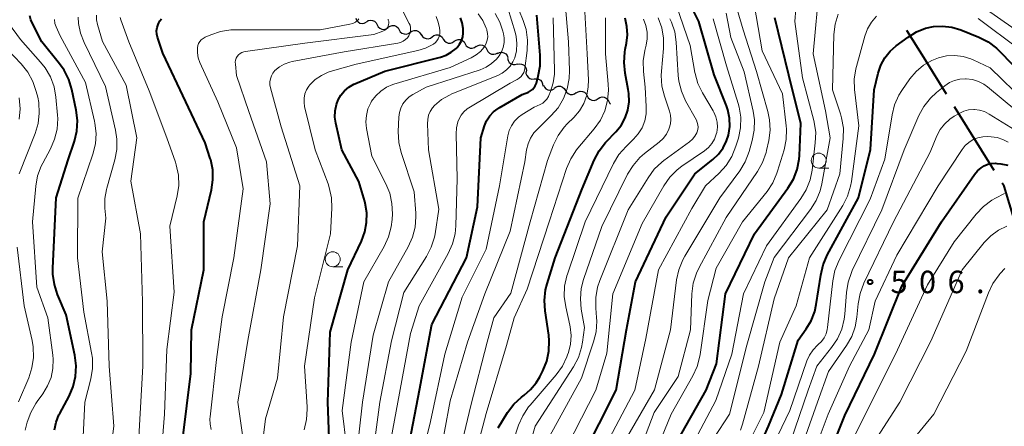
# Model space of a CAD drawing. Units: metres. Extents: x -70000 to -68000, y 21000 to 22500.
# Drawn here: x -69751 to -69587, y 22263 to 22331 of the extents above; entities that cross this region are included whole.
import ezdxf

# ---------------------------------------------------------------- set-up
doc = ezdxf.new("R2010")
doc.units = ezdxf.units.M
for name, color, linetype, lineweight in [('110600_大字・町・丁目界', 7, 'Continuous', 40), ('510200_細流', 7, 'Continuous', 30), ('633100_広葉樹林', 7, 'Continuous', 13), ('710100_等高線(計曲線)', 7, 'Continuous', 40), ('710200_等高線(主曲線)', 7, 'Continuous', 13), ('731200_図化機測定による標高点', 7, 'Continuous', 40)]:
    doc.layers.add(name, color=color, linetype=linetype, lineweight=lineweight)
doc.styles.add('Style-WORKING', font='MS Gothic.ttf')

msp = doc.modelspace()

# ---------------------------------------------------------------- linework, layer by layer
at = {"layer": '110600_大字・町・丁目界', "linetype": 'Continuous', "lineweight": 40}
msp.add_line((-69588.34, 22305.59), (-69594.96, 22316.19), dxfattribs=at)
at = {"layer": '110600_大字・町・丁目界', "linetype": 'Continuous', "lineweight": 40, "flags": 128}
for points in [[(-69596.28, 22318.31), (-69599.8, 22323.95), (-69602.9, 22328.92)], [(-69583.89, 22291.42), (-69584.88, 22297.06), (-69586.69, 22302.94), (-69587.02, 22303.47)]]:
    msp.add_lwpolyline(points, dxfattribs=at)
at = {"layer": '510200_細流', "linetype": 'Continuous', "lineweight": 30, "flags": 128}
for points in [[(-69694.74, 22330.94), (-69694.6, 22330.6), (-69694.36, 22330.33), (-69694.04, 22330.14), (-69693.68, 22330.07), (-69693.32, 22330.12), (-69692.99, 22330.28)], [(-69692.96, 22330.36), (-69692.64, 22330.55), (-69692.28, 22330.63), (-69691.92, 22330.59), (-69691.59, 22330.44), (-69691.32, 22330.18), (-69691.15, 22329.86)], [(-69691.15, 22329.86), (-69690.98, 22329.53), (-69690.72, 22329.28), (-69690.38, 22329.12), (-69690.02, 22329.08), (-69689.66, 22329.16), (-69689.35, 22329.35)], [(-69689.33, 22329.43), (-69689.02, 22329.63), (-69688.67, 22329.73), (-69688.3, 22329.71), (-69687.96, 22329.57), (-69687.68, 22329.33), (-69687.5, 22329.01)], [(-69687.5, 22329.01), (-69687.31, 22328.7), (-69687.03, 22328.46), (-69686.69, 22328.32), (-69686.33, 22328.3), (-69685.97, 22328.39), (-69685.67, 22328.6)], [(-69685.67, 22328.6), (-69685.37, 22328.81), (-69685.01, 22328.9), (-69684.64, 22328.88), (-69684.3, 22328.74), (-69684.03, 22328.5), (-69683.84, 22328.19)], [(-69683.83, 22328.21), (-69683.64, 22327.9), (-69683.36, 22327.67), (-69683.01, 22327.54), (-69682.65, 22327.53), (-69682.29, 22327.63), (-69682, 22327.85)], [(-69682, 22327.85), (-69681.7, 22328.06), (-69681.35, 22328.16), (-69680.98, 22328.15), (-69680.63, 22328.02), (-69680.35, 22327.79), (-69680.16, 22327.48)], [(-69680.16, 22327.48), (-69679.96, 22327.16), (-69679.68, 22326.93), (-69679.34, 22326.8), (-69678.97, 22326.79), (-69678.62, 22326.89), (-69678.32, 22327.11)], [(-69678.32, 22327.1), (-69678.02, 22327.3), (-69677.66, 22327.4), (-69677.3, 22327.38), (-69676.96, 22327.24), (-69676.68, 22327), (-69676.49, 22326.68)], [(-69676.49, 22326.68), (-69676.31, 22326.36), (-69676.03, 22326.12), (-69675.69, 22325.98), (-69675.32, 22325.96), (-69674.97, 22326.06), (-69674.67, 22326.26)], [(-69674.67, 22326.23), (-69674.36, 22326.42), (-69674, 22326.49), (-69673.63, 22326.45), (-69673.3, 22326.29), (-69673.04, 22326.04), (-69672.87, 22325.71)], [(-69672.87, 22325.71), (-69672.71, 22325.38), (-69672.44, 22325.13), (-69672.11, 22324.97), (-69671.74, 22324.93), (-69671.38, 22325), (-69671.07, 22325.19)], [(-69671.11, 22325.08), (-69670.78, 22325.23), (-69670.41, 22325.27), (-69670.05, 22325.19), (-69669.74, 22325), (-69669.5, 22324.72), (-69669.37, 22324.38)], [(-69669.43, 22324.26), (-69669.34, 22323.9), (-69669.15, 22323.59), (-69668.86, 22323.36), (-69668.52, 22323.23), (-69668.15, 22323.22), (-69667.8, 22323.33)], [(-69667.84, 22323.27), (-69667.48, 22323.34), (-69667.12, 22323.3), (-69666.78, 22323.15), (-69666.52, 22322.89), (-69666.35, 22322.56), (-69666.29, 22322.2)], [(-69666.36, 22322.12), (-69666.37, 22321.75), (-69666.25, 22321.4), (-69666.03, 22321.11), (-69665.73, 22320.9), (-69665.38, 22320.8), (-69665.01, 22320.82)], [(-69665, 22320.83), (-69664.64, 22320.87), (-69664.28, 22320.8), (-69663.96, 22320.61), (-69663.72, 22320.33), (-69663.59, 22319.99), (-69663.57, 22319.62)], [(-69663.45, 22319.8), (-69663.31, 22319.46), (-69663.06, 22319.19), (-69662.74, 22319.01), (-69662.38, 22318.94), (-69662.02, 22318.99), (-69661.69, 22319.16)], [(-69661.65, 22319.31), (-69661.35, 22319.52), (-69660.99, 22319.62), (-69660.63, 22319.61), (-69660.28, 22319.47), (-69660, 22319.24), (-69659.81, 22318.92)], [(-69659.81, 22318.92), (-69659.62, 22318.61), (-69659.34, 22318.38), (-69659, 22318.24), (-69658.63, 22318.22), (-69658.28, 22318.33), (-69657.98, 22318.54)], [(-69657.99, 22318.51), (-69657.67, 22318.7), (-69657.32, 22318.78), (-69656.95, 22318.75), (-69656.62, 22318.6), (-69656.35, 22318.35), (-69656.17, 22318.02)], [(-69656.17, 22318.02), (-69656, 22317.7), (-69655.73, 22317.45), (-69655.4, 22317.3), (-69655.03, 22317.26), (-69654.67, 22317.35), (-69654.36, 22317.54)], [(-69654.36, 22317.54), (-69654.05, 22317.74), (-69653.69, 22317.82), (-69653.33, 22317.78), (-69652.99, 22317.63), (-69652.72, 22317.38), (-69652.55, 22317.06)], [(-69652.55, 22317.06), (-69652.38, 22316.73), (-69652.3, 22316.67)]]:
    msp.add_lwpolyline(points, dxfattribs=at)
at = {"layer": '633100_広葉樹林', "linetype": 'Continuous', "lineweight": 13}
for p, q in [((-69617.59, 22305.97), (-69615.92, 22305.97)), ((-69698.57, 22289.53), (-69696.9, 22289.53))]:
    msp.add_line(p, q, dxfattribs=at)
for centre in [(-69617.59, 22307.22), (-69698.57, 22290.78)]:
    msp.add_circle(centre, 1.25, dxfattribs=at)
at = {"layer": '710100_等高線(計曲線)', "linetype": 'Continuous', "lineweight": 40, "flags": 128}
for points, elevation in [([(-69657, 22257.73), (-69651.33, 22269), (-69649.59, 22279), (-69648.12, 22287), (-69643, 22297.87), (-69638.23, 22305), (-69635.23, 22307.41), (-69634.29, 22308.3), (-69633.52, 22309.35), (-69632.94, 22310.52), (-69632.63, 22311.48), (-69632.42, 22312.88), (-69632.46, 22314.29), (-69632.74, 22315.67), (-69632.97, 22316.34), (-69635, 22321.5), (-69637.58, 22330.42), (-69641.83, 22339)], 480), ([(-69745.21, 22289.28), (-69744.66, 22301), (-69742.64, 22307.36), (-69741.62, 22310.44), (-69741.21, 22312.14), (-69741.11, 22313.88), (-69741.31, 22315.64), (-69742.03, 22319.08), (-69742.53, 22320.75), (-69743.32, 22322.3), (-69744.08, 22323.37), (-69747.05, 22327), (-69748.63, 22330.05), (-69748.89, 22330.68), (-69749.03, 22331.34)], 430), ([(-69727.85, 22329.39), (-69727.69, 22329.92), (-69727.58, 22330.16), (-69727.37, 22330.51), (-69727.09, 22330.82)], 440), ([(-69699.15, 22260.97), (-69699.39, 22267), (-69699, 22278.64), (-69696.05, 22289), (-69693.77, 22293.82), (-69693.21, 22295.33), (-69692.92, 22296.92), (-69692.91, 22298.53), (-69693.18, 22300.13), (-69693.25, 22300.38), (-69694.24, 22303.76), (-69697.06, 22309), (-69698.08, 22313.44), (-69698.22, 22314.48), (-69698.18, 22315.53), (-69697.97, 22316.55), (-69697.66, 22317.34), (-69697.2, 22318.15), (-69696.59, 22318.86), (-69695.87, 22319.47), (-69695.06, 22319.93), (-69694.88, 22320.02), (-69689.88, 22322.12), (-69680.63, 22324.45), (-69679.68, 22324.78), (-69678.81, 22325.27), (-69678.03, 22325.9), (-69677.84, 22326.08), (-69677.43, 22326.6), (-69677.12, 22327.19), (-69676.91, 22327.82), (-69676.82, 22328.47), (-69676.82, 22328.99), (-69676.84, 22329.25), (-69676.99, 22330.15), (-69677.3, 22331)], 450), ([(-69686.29, 22257.71), (-69684.13, 22269), (-69682.06, 22279.94), (-69676.3, 22291), (-69674.47, 22299.53), (-69673.92, 22311), (-69673.29, 22313), (-69672.93, 22313.87), (-69672.42, 22314.66), (-69671.78, 22315.35), (-69671.03, 22315.92), (-69670.83, 22316.04), (-69667, 22318.24), (-69665.97, 22318.65), (-69665.62, 22318.83), (-69665.31, 22319.06), (-69665.04, 22319.34), (-69664.83, 22319.67), (-69664.67, 22320.03), (-69664.64, 22320.13), (-69664.32, 22321.3), (-69664.01, 22323.01), (-69663.99, 22324.76), (-69664.54, 22331.46)], 460), ([(-69671.02, 22262.72), (-69669.44, 22265.26), (-69668.4, 22266.65), (-69667.14, 22267.83), (-69666.68, 22268.17), (-69665.59, 22269.09), (-69664.67, 22270.18), (-69664.07, 22271.17), (-69663.56, 22272.17), (-69662.91, 22273.78), (-69662.55, 22275.47), (-69662.49, 22277.2), (-69662.58, 22278.14), (-69663.19, 22282.2), (-69663.29, 22283.94), (-69663.1, 22285.67), (-69662.84, 22286.67), (-69661.48, 22291), (-69657, 22302.51), (-69654.99, 22307.29), (-69654.18, 22308.83), (-69653.12, 22310.21), (-69653, 22310.34), (-69651.4, 22312), (-69650.53, 22313.09), (-69649.86, 22314.32), (-69649.41, 22315.64), (-69649.19, 22317.02), (-69649.22, 22318.42), (-69649.32, 22319.08), (-69649.85, 22321.8), (-69650.03, 22323.54), (-69649.91, 22325.28), (-69649.83, 22325.72), (-69649.62, 22326.77), (-69649.45, 22328.17), (-69649.54, 22329.57), (-69649.86, 22330.94)], 470), ([(-69620.8, 22308.08), (-69620.57, 22313.43), (-69622.56, 22321.44), (-69624.89, 22331)], 490), ([(-69723.55, 22261), (-69722.23, 22271.77), (-69722.09, 22279), (-69720.04, 22289), (-69720.04, 22297), (-69718.77, 22302.36), (-69718.53, 22304.02), (-69718.57, 22305.69), (-69718.91, 22307.34), (-69718.99, 22307.58), (-69719.84, 22310.16), (-69723.05, 22317), (-69726.9, 22325.1), (-69727.77, 22327.77), (-69727.89, 22328.3), (-69727.92, 22328.85), (-69727.85, 22329.39)], 440), ([(-69602.7, 22327.79), (-69601.3, 22328.65), (-69599.77, 22329.26), (-69598.45, 22329.55), (-69596.93, 22329.64), (-69595.42, 22329.46), (-69593.91, 22329.01), (-69590.91, 22327.79), (-69589.36, 22327), (-69587.96, 22325.95), (-69587.49, 22325.49), (-69583.06, 22320.94)], 500), ([(-69627.61, 22259.2), (-69625.94, 22263), (-69623.77, 22268.23), (-69621, 22277.33), (-69619.67, 22279.17), (-69618.83, 22280.55), (-69618.25, 22282.06), (-69618, 22283.24), (-69617.26, 22288.13), (-69616.85, 22289.83), (-69616.15, 22291.44), (-69610.93, 22301), (-69608.94, 22309.06), (-69608.37, 22319), (-69607.69, 22321.8), (-69607.24, 22323.12), (-69606.57, 22324.34), (-69605.69, 22325.43), (-69604.69, 22326.32), (-69602.7, 22327.79)], 500), ([(-69643, 22257.18), (-69636.35, 22269), (-69634.63, 22273.37), (-69633.14, 22285), (-69628.26, 22295), (-69622.71, 22302.63), (-69621.81, 22304.12), (-69621.18, 22305.75), (-69620.85, 22307.46), (-69620.8, 22308.08)], 490), ([(-69617.25, 22254.77), (-69613.22, 22264.78), (-69608.3, 22275), (-69603.71, 22286.29), (-69597.13, 22297), (-69591.64, 22304.89), (-69591.13, 22305.51), (-69590.51, 22306.03), (-69590, 22306.35), (-69589.4, 22306.6), (-69588.77, 22306.74), (-69588.12, 22306.77), (-69587.88, 22306.75), (-69587.25, 22306.68)], 510), ([(-69587.25, 22306.68), (-69586.06, 22306.45)], 510), ([(-69744.92, 22262.37), (-69744.66, 22263.65), (-69744.19, 22264.86), (-69744.07, 22265.09), (-69742.52, 22267.98), (-69741.83, 22269.58), (-69741.43, 22271.28), (-69741.33, 22273.02), (-69741.55, 22274.83), (-69743, 22281.55), (-69744.42, 22284.9), (-69744.96, 22286.56), (-69745.21, 22288.28), (-69745.21, 22289.28)], 430)]:
    msp.add_lwpolyline(points, dxfattribs=dict(at, elevation=elevation))
at = {"layer": '710200_等高線(主曲線)', "linetype": 'Continuous', "lineweight": 13, "flags": 128}
for points, elevation in [([(-69640.19, 22257), (-69634.74, 22267.26), (-69632.09, 22275), (-69630.11, 22285), (-69626.31, 22293), (-69620.55, 22300.88), (-69619.65, 22302.37), (-69619.02, 22304), (-69618.69, 22305.61), (-69618.15, 22310.19), (-69618.09, 22311.93), (-69618.34, 22313.65), (-69618.41, 22313.92), (-69620.28, 22321), (-69621.59, 22330.41), (-69620.75, 22341)], 492), ([(-69601.19, 22338.22), (-69597, 22336.22), (-69589.6, 22332.4), (-69583, 22327.77)], 496), ([(-69711, 22254.37), (-69709.79, 22264.21), (-69707.77, 22271), (-69706.79, 22281.21), (-69704.43, 22293), (-69704.07, 22303), (-69707.14, 22312.86), (-69708.96, 22319.36), (-69709.05, 22319.86), (-69709.06, 22320.36), (-69708.97, 22320.87), (-69708.8, 22321.35), (-69708.55, 22321.79), (-69708.21, 22322.21), (-69707.47, 22322.82), (-69706.64, 22323.3), (-69705.74, 22323.63), (-69705.32, 22323.72), (-69696.67, 22325.33), (-69687.71, 22326.81), (-69687.27, 22326.92), (-69686.85, 22327.11), (-69686.47, 22327.37), (-69686.14, 22327.69), (-69685.91, 22328), (-69685.75, 22328.32), (-69685.64, 22328.67), (-69685.59, 22329.03), (-69685.61, 22329.4), (-69685.69, 22329.76), (-69685.81, 22330.06), (-69689.2, 22336.8)], 446), ([(-69637.65, 22257), (-69632.45, 22265), (-69629.54, 22276.46), (-69626.55, 22287), (-69625, 22291.1), (-69618.94, 22299.09), (-69618.01, 22300.56), (-69617.35, 22302.17), (-69617.07, 22303.37), (-69615.7, 22311), (-69616.48, 22315.52), (-69618.49, 22325), (-69617.48, 22336.52)], 494), ([(-69689.95, 22255), (-69687.72, 22267), (-69685.61, 22278.39), (-69684.17, 22283), (-69679.31, 22291.74), (-69678.59, 22293.33), (-69678.17, 22295.02), (-69678.05, 22296.34), (-69677.84, 22304.16), (-69678.03, 22311.7), (-69677.97, 22312.69), (-69677.74, 22313.66), (-69677.53, 22314.18), (-69677.18, 22314.81), (-69676.73, 22315.37), (-69676.18, 22315.84), (-69675.88, 22316.03), (-69669, 22320.13), (-69667.86, 22320.71), (-69667.5, 22320.93), (-69667.19, 22321.21), (-69666.93, 22321.54), (-69666.73, 22321.9), (-69666.6, 22322.3), (-69666.56, 22322.55), (-69666.17, 22325.57), (-69666.11, 22327.31), (-69666.34, 22329.04), (-69666.82, 22330.57), (-69669, 22335.96)], 458), ([(-69647.38, 22259), (-69645, 22265.23), (-69641, 22271.28), (-69638.95, 22279.05), (-69638.71, 22285.05), (-69638.49, 22286.78), (-69637.98, 22288.45), (-69637.51, 22289.43), (-69633, 22297.76), (-69627.79, 22305.39), (-69626.93, 22306.91), (-69626.35, 22308.56), (-69626.27, 22308.9), (-69625.91, 22310.56), (-69625.69, 22312.29), (-69625.77, 22314.03), (-69626.05, 22315.4), (-69627.93, 22322.07), (-69630.15, 22329), (-69632.17, 22335.83)], 486), ([(-69645, 22258.03), (-69642.16, 22265), (-69638.55, 22271.35), (-69637.82, 22272.93), (-69637.38, 22274.62), (-69637.34, 22274.89), (-69636.06, 22283.94), (-69634.68, 22289.32), (-69630.26, 22297), (-69626.2, 22302.09), (-69625.24, 22303.54), (-69624.54, 22305.14), (-69624.45, 22305.45), (-69623.37, 22309.04), (-69623.02, 22310.74), (-69622.97, 22312.48), (-69623.02, 22313.04), (-69623.63, 22318.37), (-69627, 22325.49), (-69628.69, 22335.31)], 488), ([(-69680.88, 22257), (-69679, 22267.18), (-69676.13, 22277), (-69673.21, 22285), (-69669, 22295.46), (-69666.56, 22307), (-69666.27, 22309), (-69666.03, 22310.01), (-69665.63, 22310.96), (-69665.06, 22311.83), (-69664.53, 22312.41), (-69662.16, 22314.72), (-69661.02, 22316.04), (-69660.13, 22317.54), (-69659.51, 22319.17), (-69659.19, 22320.88), (-69659.14, 22322.21), (-69659.29, 22327), (-69659.89, 22334.11)], 464), ([(-69696.3, 22259.7), (-69697, 22265.57), (-69695.5, 22277), (-69693.38, 22287), (-69690, 22292.92), (-69689.27, 22294.51), (-69688.82, 22296.19), (-69688.69, 22297.39), (-69688.64, 22298.34), (-69688.71, 22300.08), (-69689.07, 22301.79), (-69689.72, 22303.37), (-69692.05, 22307.95), (-69692.93, 22312.55), (-69693.05, 22313.66), (-69692.97, 22314.76), (-69692.7, 22315.84), (-69692.24, 22316.85), (-69692.09, 22317.12), (-69691.4, 22318.03), (-69690.56, 22318.81), (-69689.6, 22319.44), (-69688.55, 22319.89), (-69688.38, 22319.94), (-69679, 22322.72), (-69675.5, 22324.35), (-69674.68, 22324.82), (-69673.96, 22325.42), (-69673.35, 22326.14), (-69673.24, 22326.3), (-69672.99, 22326.79), (-69672.82, 22327.31), (-69672.74, 22327.85), (-69672.76, 22328.4), (-69672.87, 22328.94), (-69672.91, 22329.07), (-69673, 22329.3), (-69673.56, 22330.54), (-69674.33, 22331.66)], 452), ([(-69694.64, 22257.59), (-69693.6, 22267), (-69691.85, 22278.15), (-69689.3, 22287), (-69686.01, 22292.85), (-69685.29, 22294.44), (-69684.85, 22296.13), (-69684.72, 22297.86), (-69684.75, 22298.47), (-69685, 22302.01), (-69687.16, 22308.56), (-69687.56, 22310.26), (-69687.66, 22312.07), (-69687.57, 22314.45), (-69687.47, 22315.23), (-69687.24, 22315.98), (-69686.89, 22316.67), (-69686.41, 22317.3), (-69685.84, 22317.83), (-69685.24, 22318.22), (-69683, 22319.45), (-69674, 22322.37), (-69673, 22322.79), (-69672.09, 22323.38), (-69671.3, 22324.12), (-69670.86, 22324.67), (-69670.45, 22325.35), (-69670.18, 22326.09), (-69670.03, 22326.87), (-69670.02, 22327.66), (-69670.13, 22328.33), (-69670.23, 22328.77), (-69670.73, 22330.3), (-69671.49, 22331.72)], 454), ([(-69692.25, 22255.75), (-69690.7, 22267), (-69688.78, 22277.22), (-69686.73, 22285.27), (-69682.95, 22291.26), (-69682.15, 22292.81), (-69681.63, 22294.48), (-69681.52, 22295.03), (-69680.87, 22299.13), (-69682.61, 22309), (-69682.79, 22313.37), (-69682.75, 22314.08), (-69682.6, 22314.77), (-69682.32, 22315.42), (-69681.94, 22316.01), (-69681.6, 22316.4), (-69680.43, 22317.38), (-69679.11, 22318.14), (-69678.7, 22318.32), (-69671.08, 22321.41), (-69670.31, 22321.8), (-69669.62, 22322.33), (-69669.02, 22322.96), (-69668.55, 22323.69), (-69668.25, 22324.37), (-69667.96, 22325.52), (-69667.87, 22326.71), (-69667.98, 22327.89), (-69668.17, 22328.64), (-69669.39, 22332.61)], 456), ([(-69678.27, 22255), (-69675.58, 22266.42), (-69672.82, 22277), (-69671.75, 22281), (-69668.88, 22285.12), (-69665.66, 22297), (-69662.78, 22307.22), (-69661.77, 22309.84), (-69661, 22311.4), (-69659.98, 22312.81), (-69659.48, 22313.35), (-69658.39, 22314.42), (-69657.46, 22315.51), (-69656.74, 22316.75), (-69656.24, 22318.1), (-69655.98, 22319.51), (-69655.96, 22320.67), (-69656.16, 22325), (-69656.61, 22333)], 466), ([(-69656.39, 22249), (-69650.38, 22259.62), (-69644.97, 22269.03), (-69642.28, 22279), (-69641.26, 22287.35), (-69640.9, 22289.05), (-69640.24, 22290.67), (-69639.9, 22291.29), (-69634.05, 22301), (-69630.72, 22305.54), (-69629.82, 22307.03), (-69629.16, 22308.75), (-69628.65, 22310.56), (-69628.33, 22312.28), (-69628.31, 22314.02), (-69628.53, 22315.47), (-69630.01, 22321.99), (-69632.25, 22327.75), (-69633, 22331.78)], 484), ([(-69640.37, 22306.29), (-69636.62, 22308.86), (-69635.96, 22309.41), (-69635.4, 22310.06), (-69634.96, 22310.8), (-69634.66, 22311.61), (-69634.59, 22311.9), (-69634.48, 22312.77), (-69634.52, 22313.64), (-69634.72, 22314.49), (-69635.06, 22315.29), (-69635.19, 22315.51), (-69636.96, 22318.49), (-69637.72, 22320.06), (-69638.2, 22321.74), (-69638.23, 22321.92), (-69639, 22326.37), (-69641.26, 22333)], 478), ([(-69630.64, 22262.3), (-69630.29, 22263.33), (-69627.61, 22273), (-69625, 22284.18), (-69622.61, 22291), (-69616.16, 22299), (-69614.07, 22305), (-69613.5, 22310.9), (-69613.48, 22312.64), (-69613.77, 22314.36), (-69613.96, 22315.01), (-69615.28, 22319), (-69615.06, 22328.23), (-69614.86, 22329.96), (-69614.37, 22331.63)], 496), ([(-69745.51, 22271.11), (-69745.21, 22272.6), (-69745.17, 22274.13), (-69745.23, 22274.78), (-69746.07, 22281), (-69747.87, 22286.13), (-69748.61, 22297), (-69748.06, 22302.95), (-69747.76, 22304.67), (-69747.15, 22306.3), (-69746.9, 22306.81), (-69745.62, 22309.17), (-69744.92, 22310.77), (-69744.52, 22312.47), (-69744.41, 22314.21), (-69744.45, 22314.81), (-69744.71, 22317.8), (-69745.01, 22319.52), (-69745.61, 22321.16), (-69746.48, 22322.67), (-69747.25, 22323.64), (-69750.63, 22327.37), (-69752.58, 22330.12)], 428), ([(-69740.46, 22255.54), (-69739.88, 22267), (-69738.89, 22270.85), (-69738.61, 22272.57), (-69738.63, 22274.31), (-69738.76, 22275.18), (-69740.04, 22281.96), (-69741.12, 22291), (-69741.04, 22300.96), (-69738.54, 22308.3), (-69738.13, 22309.99), (-69738.01, 22311.73), (-69738.2, 22313.47), (-69738.27, 22313.78), (-69739.76, 22320.24), (-69744.01, 22327.99), (-69744.67, 22329.5), (-69744.87, 22330.09), (-69744.96, 22330.71)], 432), ([(-69736.24, 22253.76), (-69735.03, 22263), (-69735.84, 22273), (-69736.19, 22283.81), (-69737, 22292.01), (-69736.38, 22297.62), (-69736.54, 22299.31), (-69736.55, 22300.88), (-69736.29, 22302.43), (-69736.24, 22302.63), (-69734.9, 22307.34), (-69734.57, 22309.05), (-69734.55, 22310.79), (-69734.77, 22312.3), (-69736.43, 22319.57), (-69740.01, 22326.87), (-69740.62, 22328.44), (-69740.94, 22330.09), (-69741, 22331.12)], 434), ([(-69730.86, 22261.14), (-69730.2, 22273), (-69730.3, 22283.7), (-69730.58, 22295), (-69732.22, 22303.78), (-69731.21, 22311), (-69733, 22319.8), (-69736.94, 22327.06), (-69737.78, 22329.88), (-69737.94, 22330.67), (-69737.96, 22331.47)], 436), ([(-69727.42, 22254.58), (-69726.61, 22265), (-69726.23, 22275.77), (-69725, 22285.29), (-69725.71, 22296.29), (-69724.5, 22301.33), (-69724.24, 22303.05), (-69724.29, 22304.79), (-69724.64, 22306.5), (-69724.79, 22306.96), (-69726.2, 22311), (-69729.18, 22318.82), (-69732.57, 22327), (-69733.89, 22330.68), (-69733.98, 22331.05)], 438), ([(-69718.81, 22262.45), (-69719, 22263.32), (-69719.04, 22264.22), (-69719.01, 22264.54), (-69717.94, 22274.06), (-69717, 22281.17), (-69715.05, 22291), (-69713.49, 22302.51), (-69714.63, 22309.37), (-69717.73, 22317), (-69720.73, 22323.59), (-69721, 22324.37), (-69721.13, 22325.18), (-69721.13, 22326.01), (-69721.06, 22326.38), (-69720.92, 22326.73), (-69720.73, 22327.06), (-69720.48, 22327.34), (-69720.19, 22327.58), (-69719.84, 22327.78), (-69718.91, 22328.18), (-69717.26, 22328.73), (-69715.53, 22328.99), (-69714.92, 22329.01), (-69708.72, 22329), (-69700.66, 22329), (-69695.7, 22329.96), (-69695.23, 22330.09), (-69694.8, 22330.3), (-69694.45, 22330.55), (-69694.31, 22330.69), (-69694.2, 22330.85)], 442), ([(-69713.54, 22261.14), (-69714.41, 22267), (-69712.73, 22277.27), (-69710.54, 22289), (-69709, 22300), (-69709.59, 22307), (-69712.58, 22315.42), (-69714.61, 22321.39), (-69714.8, 22323.27), (-69714.81, 22323.61), (-69714.76, 22323.95), (-69714.64, 22324.27), (-69714.48, 22324.57), (-69714.27, 22324.83), (-69714.01, 22325.05), (-69713.72, 22325.23), (-69713.4, 22325.35), (-69713.13, 22325.41), (-69703.23, 22326.77), (-69691.75, 22328.25), (-69690.23, 22328.77), (-69689.99, 22328.88), (-69689.78, 22329.02), (-69689.6, 22329.2), (-69689.45, 22329.4), (-69689.33, 22329.63), (-69689.26, 22329.88), (-69689.24, 22330.13), (-69689.25, 22330.39), (-69689.31, 22330.64), (-69689.36, 22330.76)], 444), ([(-69702.57, 22319.6), (-69702.37, 22319.85), (-69701.48, 22320.72), (-69700.44, 22321.42), (-69699.31, 22321.93), (-69698.98, 22322.04), (-69694.69, 22323.31), (-69684.41, 22325.54), (-69683.11, 22325.94), (-69681.79, 22326.63), (-69681.47, 22326.88), (-69681.2, 22327.19), (-69680.98, 22327.53), (-69680.83, 22327.91), (-69680.74, 22328.32), (-69680.73, 22328.73), (-69680.74, 22328.85), (-69680.79, 22329.36), (-69680.98, 22330.31), (-69681.33, 22331.22)], 448), ([(-69684.97, 22253), (-69682.27, 22263.73), (-69679.91, 22275), (-69677, 22284.47), (-69673, 22292.46), (-69670.78, 22303), (-69669.39, 22311.34), (-69669.16, 22312.22), (-69668.79, 22313.04), (-69668.27, 22313.79), (-69667.64, 22314.43), (-69667, 22314.9), (-69665, 22316.14), (-69664, 22316.58), (-69663.58, 22316.81), (-69663.21, 22317.11), (-69662.89, 22317.48), (-69662.64, 22317.89), (-69662.58, 22318.04), (-69662.29, 22318.72), (-69661.84, 22320.15), (-69661.64, 22321.64), (-69661.63, 22322.25), (-69661.84, 22331)], 462), ([(-69675.67, 22255), (-69673, 22265.09), (-69669.59, 22276.41), (-69668.36, 22281), (-69666.19, 22285.81), (-69662.53, 22297), (-69659.61, 22305.93), (-69658.92, 22307.53), (-69657.97, 22308.99), (-69657.74, 22309.28), (-69654.98, 22312.53), (-69653.97, 22313.96), (-69653.23, 22315.53), (-69652.77, 22317.21), (-69652.61, 22318.95), (-69652.65, 22319.93), (-69653.13, 22325), (-69653.11, 22331)], 468), ([(-69670.3, 22255), (-69667.6, 22263.12), (-69666.9, 22264.72), (-69665.94, 22266.18), (-69665.67, 22266.5), (-69661.32, 22271.53), (-69660.3, 22272.95), (-69659.54, 22274.51), (-69659.43, 22274.84), (-69659.29, 22275.24), (-69658.94, 22276.64), (-69658.84, 22278.09), (-69659, 22279.53), (-69659.05, 22279.78), (-69659.75, 22282.85), (-69659.99, 22284.58), (-69659.93, 22286.32), (-69659.56, 22288.02), (-69659.47, 22288.3), (-69656.52, 22297), (-69651.79, 22306.72), (-69650.89, 22308.22), (-69649.69, 22309.59), (-69648.46, 22310.77), (-69647.66, 22311.67), (-69647.03, 22312.7), (-69646.59, 22313.83), (-69646.35, 22315.01), (-69646.32, 22316.24), (-69646.53, 22319.47), (-69646.81, 22322.09), (-69646.84, 22323.83), (-69646.57, 22325.59), (-69646.35, 22326.43), (-69646.18, 22327.53), (-69646.2, 22328.64), (-69646.41, 22329.74), (-69646.8, 22330.78)], 472), ([(-69668.02, 22251.98), (-69664.84, 22263), (-69658.45, 22272.89), (-69657.63, 22274.43), (-69657.1, 22276.09), (-69656.94, 22276.95), (-69656.61, 22279.39), (-69657.15, 22282.46), (-69657.3, 22284.2), (-69657.15, 22285.94), (-69656.76, 22287.44), (-69653.75, 22296.25), (-69649.44, 22304.94), (-69648.53, 22306.43), (-69647.38, 22307.74), (-69646.61, 22308.41), (-69644.2, 22310.28), (-69643.52, 22310.9), (-69642.97, 22311.63), (-69642.55, 22312.45), (-69642.48, 22312.62), (-69642.28, 22313.34), (-69642.22, 22314.08), (-69642.28, 22314.81), (-69642.45, 22315.48), (-69643.3, 22317.95), (-69643.73, 22319.64), (-69643.85, 22321.38), (-69643.81, 22322.14), (-69643.46, 22325.87), (-69643.45, 22327.62), (-69643.74, 22329.34), (-69644.33, 22330.98)], 474), ([(-69663, 22260.26), (-69657.11, 22271), (-69655.09, 22277.03), (-69654.68, 22278.72), (-69654.57, 22280.46), (-69654.61, 22281.07), (-69654.74, 22282.66), (-69654.74, 22284.41), (-69654.44, 22286.12), (-69654.06, 22287.27), (-69649.32, 22299), (-69646.03, 22304.37), (-69644.99, 22305.77), (-69643.73, 22306.97), (-69643.41, 22307.22), (-69639.1, 22310.37), (-69638.62, 22310.79), (-69638.22, 22311.28), (-69637.91, 22311.84), (-69637.85, 22312), (-69637.73, 22312.39), (-69637.69, 22312.79), (-69637.72, 22313.19), (-69637.82, 22313.58), (-69637.98, 22313.94), (-69639.76, 22317.19), (-69640.47, 22318.79), (-69640.89, 22320.48), (-69640.98, 22321.39), (-69641.33, 22326.93), (-69641.59, 22328.66), (-69642.14, 22330.31), (-69642.4, 22330.85)], 476), ([(-69654.05, 22257.95), (-69648.22, 22269), (-69646.4, 22277.6), (-69644.31, 22289), (-69638.74, 22299.26), (-69636.45, 22303), (-69634.16, 22305.14), (-69632.99, 22306.43), (-69632.06, 22307.91), (-69631.38, 22309.62), (-69630.98, 22310.98), (-69630.64, 22312.69), (-69630.59, 22314.43), (-69630.85, 22316.15), (-69631.02, 22316.75), (-69632.94, 22323), (-69635.18, 22330.82)], 482), ([(-69629.85, 22259.04), (-69626.74, 22265.26), (-69624.07, 22277), (-69621.33, 22283), (-69619.1, 22291), (-69613.59, 22299.72), (-69612.79, 22301.27), (-69612.28, 22302.94), (-69612.14, 22303.75), (-69610.92, 22313), (-69611.61, 22319.06), (-69611.66, 22320.8), (-69611.41, 22322.52), (-69611.31, 22322.89), (-69609.89, 22327.98), (-69609.44, 22329.19), (-69608.79, 22330.29), (-69607.95, 22331.27)], 498), ([(-69591, 22330.87), (-69584.19, 22325.81)], 498), ([(-69750.84, 22304.99), (-69748.17, 22311.73), (-69747.67, 22313.41), (-69747.47, 22315.14), (-69747.57, 22316.88), (-69747.74, 22317.77), (-69747.98, 22318.76), (-69748.54, 22320.42), (-69749.37, 22321.95), (-69750.48, 22323.33), (-69753.99, 22327)], 426), ([(-69627, 22256), (-69622.41, 22265.59), (-69619.56, 22273.85), (-69619.13, 22274.82), (-69618.53, 22275.7), (-69617.79, 22276.47), (-69617.66, 22276.58), (-69617.13, 22277.1), (-69616.69, 22277.71), (-69616.37, 22278.38), (-69616.17, 22279.1), (-69616.12, 22279.4), (-69615.24, 22287.19), (-69614.89, 22288.9), (-69614.2, 22290.62), (-69609, 22300.77), (-69606.56, 22307.44), (-69605.36, 22314.83), (-69604.93, 22316.52), (-69604.22, 22318.11), (-69603.71, 22318.92), (-69602.39, 22320.82), (-69601.36, 22322.06), (-69600.13, 22323.11), (-69598.73, 22323.92), (-69597.65, 22324.35), (-69596.3, 22324.66)], 502), ([(-69596.3, 22324.66), (-69594.91, 22324.74), (-69593.53, 22324.57), (-69592.21, 22324.16), (-69591.85, 22324.01), (-69589, 22322.69), (-69583.08, 22316.92)], 502), ([(-69597.97, 22318.56), (-69596.56, 22319.69), (-69595.79, 22320.21), (-69594.95, 22320.58), (-69594.05, 22320.8), (-69593.13, 22320.87), (-69593, 22320.86), (-69591.97, 22320.73), (-69590.98, 22320.41), (-69590.06, 22319.93), (-69589.46, 22319.5), (-69584.56, 22315.44)], 504), ([(-69703.36, 22262.39), (-69702.95, 22264.08), (-69702.84, 22265.82), (-69702.86, 22266.19), (-69703.28, 22273), (-69701.63, 22284.37), (-69698.93, 22295), (-69698.71, 22299.3), (-69698.77, 22301.04), (-69699.14, 22302.75), (-69699.35, 22303.36), (-69701.49, 22309), (-69703.25, 22316.21), (-69703.36, 22316.92), (-69703.34, 22317.63), (-69703.2, 22318.33), (-69702.94, 22318.99), (-69702.57, 22319.6)], 448), ([(-69623, 22258.25), (-69619.36, 22269), (-69617.92, 22273), (-69615.43, 22276.1), (-69614.46, 22277.54), (-69613.76, 22279.14), (-69613.34, 22280.83), (-69613.25, 22281.63), (-69612.98, 22285.24), (-69612.7, 22286.96), (-69612.13, 22288.6), (-69612, 22288.89), (-69607.06, 22299), (-69603.33, 22309), (-69600.88, 22314.72), (-69600.05, 22316.26), (-69598.97, 22317.62), (-69597.97, 22318.56)], 504), ([(-69750.84, 22314.12), (-69750.66, 22315.86), (-69750.8, 22317.69)], 424), ([(-69621.37, 22256.9), (-69617.77, 22267), (-69615.94, 22272.06), (-69612.95, 22276.39), (-69612.09, 22277.9), (-69611.5, 22279.54), (-69611.22, 22281.15), (-69611.01, 22283.35), (-69610.7, 22285.07), (-69610.06, 22286.78), (-69605.13, 22297), (-69599, 22308.63), (-69597.88, 22311.33), (-69597.34, 22312.38), (-69596.62, 22313.31), (-69595.75, 22314.11), (-69595, 22314.61), (-69594.17, 22315.09), (-69593.41, 22315.44), (-69592.6, 22315.66), (-69591.76, 22315.73), (-69591.65, 22315.73), (-69590.8, 22315.63), (-69589.97, 22315.38), (-69589.17, 22314.98), (-69584.14, 22311.86)], 506), ([(-69619.49, 22255.67), (-69616.03, 22265), (-69612.43, 22273), (-69609.21, 22279), (-69608.19, 22283.81), (-69604.56, 22291.44), (-69597.66, 22303), (-69593.69, 22309.08), (-69593.19, 22309.72), (-69592.58, 22310.26), (-69591.86, 22310.71), (-69591.06, 22311.02), (-69590.22, 22311.19), (-69589.46, 22311.22), (-69588.86, 22311.2), (-69587.86, 22311.07), (-69586.89, 22310.76), (-69585.99, 22310.3)], 508), ([(-69660.74, 22257.26), (-69654.74, 22269), (-69652.88, 22275.12), (-69651.87, 22285), (-69647, 22296.73), (-69643.39, 22303.02), (-69642.4, 22304.45), (-69641.17, 22305.69), (-69640.37, 22306.29)], 478), ([(-69615.75, 22253), (-69610.55, 22263.45), (-69604.8, 22275), (-69599.47, 22286.53), (-69595, 22293.7), (-69591.34, 22298.31), (-69590.14, 22299.58), (-69588.74, 22300.62), (-69588.11, 22300.98), (-69586.63, 22301.74)], 512), ([(-69611, 22256.22), (-69604.09, 22267), (-69598.88, 22277.12), (-69593.68, 22289), (-69590, 22293.56), (-69588.92, 22294.69), (-69587.65, 22295.62), (-69586.24, 22296.31)], 514), ([(-69750.95, 22267.05), (-69749.24, 22271.05), (-69748.69, 22272.7), (-69748.44, 22274.43), (-69748.5, 22276.17), (-69748.68, 22277.23), (-69750.01, 22283), (-69751.18, 22292.82)], 426), ([(-69585.19, 22189.07), (-69589, 22193.23), (-69595.86, 22198.14), (-69600.35, 22201.61), (-69601.63, 22202.79), (-69602.69, 22204.18), (-69603.17, 22205.03), (-69605.78, 22210.22), (-69609, 22217.33), (-69613.19, 22224.81), (-69614.8, 22233), (-69613.77, 22241.04), (-69613.4, 22242.75), (-69612.74, 22244.36), (-69612.54, 22244.72), (-69607, 22254.47), (-69598.41, 22265), (-69593, 22275.46), (-69589.31, 22285.2), (-69588.55, 22286.77), (-69587.53, 22288.19), (-69587.33, 22288.42), (-69586.59, 22289.22)], 516), ([(-69749.83, 22262.29), (-69749.49, 22263.62), (-69748.91, 22265.27), (-69748.05, 22266.78), (-69747.83, 22267.1), (-69746.88, 22268.38), (-69746.08, 22269.69), (-69745.51, 22271.11)], 428)]:
    msp.add_lwpolyline(points, dxfattribs=dict(at, elevation=elevation))
at = {"layer": '731200_図化機測定による標高点', "linetype": 'Continuous', "lineweight": 40}
msp.add_circle((-69609, 22287, 506.74), 0.375, dxfattribs=at)

# ---------------------------------------------------------------- texts
at = {"layer": '731200_図化機測定による標高点', "linetype": 'Continuous', "lineweight": 40, "style": 'Style-WORKING'}
for s, p in [('0', (-69600.87, 22285.13, -10)), ('6', (-69596.12, 22285.13, -10)), ('5', (-69605.62, 22285.13, -10)), ('.', (-69591.37, 22285.13, -10))]:
    msp.add_text(s, height=3.75, dxfattribs=at).set_placement(p)

doc.saveas('drawing.dxf')
